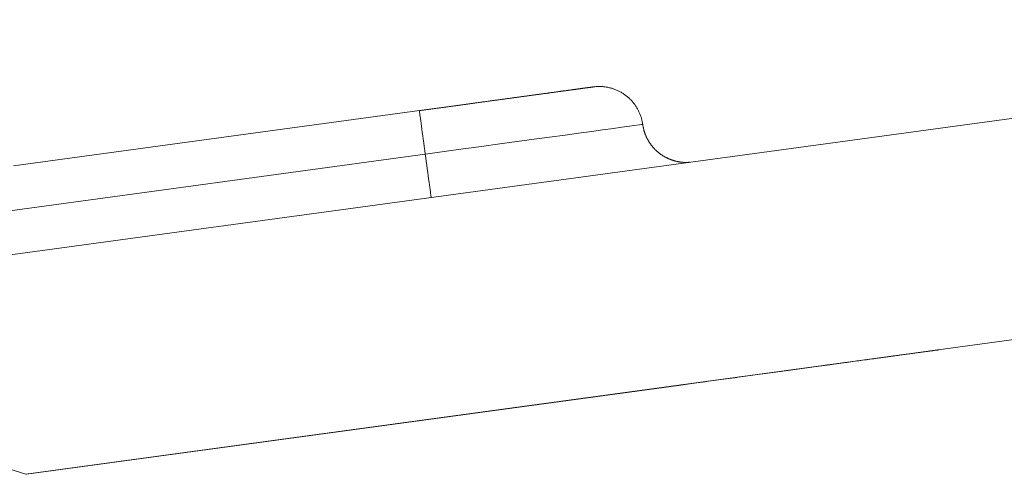
# Model space of a CAD drawing. Units: millimetres. Extents: x 18 to 415, y 10 to 292.
# Drawn here: x 304 to 305, y 237 to 237 of the extents above; entities that cross this region are included whole.
import ezdxf

# ---------------------------------------------------------------- set-up
doc = ezdxf.new("R2010")
doc.units = ezdxf.units.MM
doc.header["$LTSCALE"] = 4.826449
doc.layers.add('009', color=7, linetype='Continuous')
doc.layers.add('010', color=7, linetype='Continuous')

# ---------------------------------------------------------------- blocks, each defined once
blk = doc.blocks.new('POLYLINE-117')
at = {"layer": '010', "lineweight": 9}
blk.add_lwpolyline([(305.175276, 237.081807), (305.175252, 237.081803), (305.175191, 237.081795), (305.175104, 237.081783), (305.174993, 237.081768), (305.174858, 237.08175), (305.174701, 237.081729), (305.174521, 237.081704), (305.174321, 237.081677), (305.174099, 237.081647), (305.173857, 237.081614), (305.173593, 237.081578), (305.173308, 237.08154), (305.173001, 237.081498), (305.172674, 237.081454), (305.172326, 237.081406), (305.171957, 237.081356), (305.171567, 237.081303), (305.171157, 237.081247), (305.170725, 237.081188), (305.170274, 237.081127), (305.169802, 237.081063), (305.169309, 237.080996), (305.168796, 237.080926), (305.168263, 237.080853), (305.16771, 237.080778), (305.167137, 237.0807), (305.166544, 237.080619), (305.165931, 237.080536), (305.165297, 237.080449), (305.164642, 237.08036), (305.163967, 237.080268), (305.163271, 237.080174), (305.162555, 237.080076), (305.161818, 237.079976), (305.161061, 237.079873), (305.160285, 237.079767), (305.159488, 237.079658), (305.158672, 237.079547), (305.157837, 237.079433), (305.156982, 237.079317), (305.156108, 237.079198), (305.155215, 237.079076), (305.154303, 237.078952), (305.153372, 237.078825), (305.152422, 237.078696), (305.151454, 237.078564), (305.150468, 237.078429), (305.149464, 237.078293), (305.148441, 237.078153), (305.147401, 237.078012), (305.146343, 237.077867), (305.145267, 237.077721), (305.144174, 237.077572), (305.143063, 237.07742), (305.141936, 237.077267), (305.140791, 237.077111), (305.13963, 237.076953), (305.138452, 237.076792), (305.137257, 237.076629), (305.136045, 237.076464), (305.134814, 237.076296), (305.133566, 237.076126), (305.1323, 237.075954), (305.131017, 237.075779), (305.129717, 237.075602), (305.128399, 237.075422), (305.127065, 237.07524), (305.125714, 237.075056), (305.124348, 237.07487), (305.122965, 237.074681), (305.121566, 237.074491), (305.120152, 237.074298), (305.118723, 237.074103), (305.117278, 237.073906), (305.115819, 237.073707), (305.114345, 237.073506), (305.112856, 237.073303), (305.111354, 237.073099), (305.109837, 237.072892), (305.108307, 237.072683), (305.106763, 237.072473), (305.105206, 237.072261), (305.103636, 237.072047), (305.102054, 237.071831), (305.100459, 237.071613), (305.098851, 237.071394), (305.097231, 237.071174), (305.0956, 237.070951), (305.093957, 237.070727), (305.092302, 237.070502), (305.090635, 237.070274), (305.088954, 237.070045), (305.08726, 237.069814), (305.085553, 237.069581), (305.083833, 237.069347), (305.082101, 237.069111), (305.080357, 237.068873), (305.078601, 237.068634), (305.076834, 237.068393), (305.075055, 237.06815), (305.073266, 237.067906), (305.071466, 237.067661), (305.069656, 237.067414), (305.067835, 237.067166), (305.066005, 237.066916), (305.064166, 237.066666), (305.062317, 237.066414), (305.06046, 237.06616), (305.058594, 237.065906), (305.056719, 237.06565), (305.054837, 237.065394), (305.052947, 237.065136), (305.05105, 237.064877), (305.049146, 237.064618), (305.047235, 237.064357), (305.045317, 237.064096), (305.043393, 237.063833), (305.041463, 237.06357), (305.039528, 237.063306), (305.037587, 237.063042), (305.035641, 237.062776), (305.033688, 237.06251), (305.031728, 237.062243), (305.029761, 237.061975), (305.027786, 237.061705), (305.025806, 237.061435), (305.023819, 237.061164), (305.021826, 237.060893), (305.019828, 237.06062), (305.017825, 237.060347), (305.015816, 237.060073), (305.013803, 237.059799), (305.011786, 237.059524), (305.009765, 237.059248), (305.007741, 237.058972), (305.005713, 237.058696), (305.003682, 237.058419), (305.001649, 237.058141), (304.999613, 237.057864), (304.997575, 237.057586), (304.995536, 237.057308), (304.993495, 237.05703), (304.991453, 237.056751), (304.989411, 237.056473), (304.987368, 237.056194), (304.985325, 237.055915), (304.983283, 237.055637), (304.981241, 237.055358), (304.9792, 237.05508), (304.97716, 237.054802)], dxfattribs=at)
blk = doc.blocks.new('POLYLINE-118')
at = {"layer": '010', "lineweight": 9}
blk.add_lwpolyline([(304.950232, 237.252968), (304.950287, 237.252583), (304.950346, 237.252199), (304.95041, 237.251815), (304.950479, 237.251432), (304.950552, 237.251049), (304.950629, 237.250667), (304.950712, 237.250286), (304.950798, 237.249905), (304.950889, 237.249526), (304.950985, 237.249147), (304.951085, 237.248769), (304.951189, 237.248393), (304.951298, 237.248017), (304.951411, 237.247643), (304.951529, 237.24727), (304.95165, 237.246899), (304.951776, 237.246529), (304.951907, 237.246161), (304.952041, 237.245794), (304.95218, 237.245429), (304.952322, 237.245066), (304.952469, 237.244705), (304.952621, 237.244345), (304.952776, 237.243988), (304.952935, 237.243633), (304.953099, 237.24328), (304.953266, 237.242929), (304.953437, 237.24258), (304.953613, 237.242234), (304.953793, 237.241889), (304.953977, 237.241546), (304.954165, 237.241206), (304.954358, 237.240867), (304.954554, 237.24053), (304.954755, 237.240195), (304.954959, 237.239863), (304.955167, 237.239533), (304.95538, 237.239205), (304.955596, 237.23888), (304.955816, 237.238557), (304.956039, 237.238236), (304.956267, 237.237919), (304.956498, 237.237603), (304.956732, 237.237291), (304.956971, 237.236982), (304.957212, 237.236675), (304.957458, 237.236371), (304.957706, 237.23607), (304.957958, 237.235772), (304.958213, 237.235478), (304.958472, 237.235186), (304.958734, 237.234898), (304.958999, 237.234613), (304.959267, 237.234332), (304.959538, 237.234053), (304.959813, 237.233779), (304.960091, 237.233507), (304.960372, 237.233238), (304.960657, 237.232973), (304.960945, 237.232711), (304.961236, 237.232452), (304.961531, 237.232196), (304.961828, 237.231943), (304.962129, 237.231694), (304.962432, 237.231449), (304.962739, 237.231207), (304.963048, 237.230968), (304.96336, 237.230733), (304.963675, 237.230502), (304.963993, 237.230274), (304.964313, 237.23005), (304.964635, 237.22983), (304.964961, 237.229613), (304.965288, 237.2294), (304.965618, 237.229192), (304.96595, 237.228987), (304.966284, 237.228786), (304.966621, 237.228589), (304.966959, 237.228397), (304.9673, 237.228208), (304.967642, 237.228024), (304.967986, 237.227843), (304.968332, 237.227667), (304.968681, 237.227496), (304.969032, 237.227328), (304.969385, 237.227164), (304.96974, 237.227004), (304.970097, 237.226848), (304.970457, 237.226697), (304.970818, 237.226549), (304.971181, 237.226406), (304.971546, 237.226267), (304.971912, 237.226132), (304.97228, 237.226001), (304.97265, 237.225875), (304.973021, 237.225753), (304.973394, 237.225635), (304.973767, 237.225521), (304.974143, 237.225412), (304.974519, 237.225307), (304.974896, 237.225207), (304.975275, 237.225111), (304.975654, 237.225019), (304.976034, 237.224932), (304.976415, 237.22485), (304.976797, 237.224772), (304.977179, 237.224698), (304.977562, 237.224629), (304.977945, 237.224565), (304.978329, 237.224505), (304.978713, 237.22445), (304.979099, 237.224399), (304.979485, 237.224353), (304.979871, 237.224311), (304.980258, 237.224274), (304.980646, 237.224241), (304.981033, 237.224213), (304.981421, 237.224189), (304.98181, 237.22417), (304.982198, 237.224155), (304.982587, 237.224145), (304.982975, 237.22414), (304.983364, 237.224139), (304.983752, 237.224142), (304.984141, 237.22415), (304.984529, 237.224163), (304.984918, 237.22418), (304.985305, 237.224201), (304.985691, 237.224227), (304.986074, 237.224257)], dxfattribs=at)
blk = doc.blocks.new('POLYLINE-119')
at = {"layer": '010', "lineweight": 9}
for points in [[(304.780526, 237.263475), (304.781154, 237.263561), (304.781783, 237.263647), (304.782412, 237.263732), (304.783041, 237.263818), (304.78367, 237.263904), (304.784299, 237.26399), (304.784929, 237.264076), (304.785559, 237.264162), (304.786188, 237.264247), (304.786818, 237.264333), (304.787448, 237.264419), (304.788077, 237.264505), (304.788707, 237.264591), (304.789337, 237.264677), (304.789967, 237.264763), (304.790596, 237.264848), (304.791226, 237.264934), (304.791855, 237.26502), (304.792484, 237.265106), (304.793113, 237.265192), (304.793742, 237.265277), (304.794371, 237.265363), (304.794999, 237.265449), (304.795627, 237.265535), (304.796255, 237.26562), (304.796883, 237.265706), (304.79751, 237.265791), (304.798137, 237.265877), (304.798764, 237.265962), (304.79939, 237.266048), (304.800016, 237.266133), (304.800641, 237.266218), (304.801266, 237.266303), (304.801891, 237.266389), (304.802515, 237.266474), (304.803138, 237.266559), (304.803761, 237.266644), (304.804384, 237.266729), (304.805005, 237.266813), (304.805627, 237.266898), (304.806247, 237.266983), (304.806868, 237.267067), (304.807487, 237.267152), (304.808106, 237.267236), (304.808724, 237.26732), (304.809341, 237.267405), (304.809958, 237.267489), (304.810574, 237.267573), (304.811189, 237.267657), (304.811803, 237.26774), (304.812416, 237.267824), (304.813029, 237.267907), (304.813641, 237.267991), (304.814252, 237.268074), (304.814862, 237.268157), (304.815471, 237.26824), (304.816079, 237.268323), (304.816686, 237.268406), (304.817292, 237.268489), (304.817897, 237.268571), (304.818501, 237.268654), (304.819104, 237.268736), (304.819706, 237.268818), (304.820307, 237.2689), (304.820907, 237.268982), (304.821505, 237.269063), (304.822103, 237.269145), (304.822699, 237.269226), (304.823294, 237.269307), (304.823889, 237.269388), (304.824482, 237.269469), (304.825075, 237.26955), (304.825667, 237.269631), (304.826258, 237.269711), (304.826849, 237.269792), (304.827438, 237.269872), (304.828026, 237.269952), (304.828614, 237.270032), (304.829201, 237.270112), (304.829786, 237.270192), (304.830371, 237.270272), (304.830955, 237.270352), (304.831537, 237.270431), (304.832119, 237.27051), (304.832699, 237.27059), (304.833279, 237.270669), (304.833857, 237.270747), (304.834435, 237.270826), (304.835011, 237.270905), (304.835586, 237.270983), (304.836159, 237.271061), (304.836732, 237.271139), (304.837303, 237.271217), (304.837874, 237.271295), (304.838443, 237.271373), (304.83901, 237.27145), (304.839577, 237.271527), (304.840142, 237.271604), (304.840705, 237.271681), (304.841268, 237.271758), (304.841829, 237.271834), (304.842388, 237.271911), (304.842947, 237.271987), (304.843503, 237.272063), (304.844059, 237.272138), (304.844613, 237.272214), (304.845165, 237.272289), (304.845716, 237.272364), (304.846266, 237.272439), (304.846814, 237.272514), (304.84736, 237.272588), (304.847905, 237.272663), (304.848448, 237.272737), (304.84899, 237.27281), (304.849529, 237.272884), (304.850068, 237.272957), (304.850604, 237.273031), (304.851139, 237.273104), (304.851673, 237.273176), (304.852204, 237.273249), (304.852734, 237.273321), (304.853262, 237.273393), (304.853788, 237.273465), (304.854313, 237.273536), (304.854835, 237.273607), (304.855356, 237.273678), (304.855875, 237.273749), (304.856392, 237.27382), (304.856907, 237.27389), (304.857421, 237.27396), (304.857932, 237.27403), (304.858441, 237.274099), (304.858949, 237.274168), (304.859454, 237.274237), (304.859958, 237.274306), (304.860459, 237.274374), (304.860959, 237.274442), (304.861457, 237.27451), (304.861954, 237.274578), (304.862448, 237.274645), (304.862941, 237.274712), (304.863433, 237.274779), (304.863922, 237.274846), (304.86441, 237.274913), (304.864896, 237.274979), (304.86538, 237.275045), (304.865862, 237.275111), (304.866343, 237.275176), (304.866821, 237.275241), (304.867298, 237.275306), (304.867773, 237.275371), (304.868246, 237.275436), (304.868717, 237.2755), (304.869187, 237.275564), (304.869654, 237.275627), (304.870119, 237.275691), (304.870582, 237.275754), (304.871044, 237.275817), (304.871503, 237.27588), (304.871961, 237.275942), (304.872416, 237.276004), (304.872869, 237.276066), (304.87332, 237.276127), (304.87377, 237.276188), (304.874217, 237.276249), (304.874662, 237.27631), (304.875104, 237.27637), (304.875545, 237.27643), (304.875984, 237.27649), (304.87642, 237.27655), (304.876854, 237.276609), (304.877286, 237.276668), (304.877716, 237.276726), (304.878144, 237.276785), (304.878569, 237.276843), (304.878993, 237.2769), (304.879413, 237.276958), (304.879832, 237.277015), (304.880248, 237.277072), (304.880662, 237.277128), (304.881074, 237.277184), (304.881483, 237.27724), (304.88189, 237.277295), (304.882295, 237.27735), (304.882697, 237.277405), (304.883097, 237.27746), (304.883494, 237.277514), (304.883889, 237.277568), (304.884282, 237.277621), (304.884672, 237.277674), (304.88506, 237.277727), (304.885445, 237.27778), (304.885828, 237.277832), (304.886208, 237.277884), (304.886585, 237.277935), (304.88696, 237.277986), (304.887333, 237.278037), (304.887703, 237.278087), (304.88807, 237.278138), (304.888435, 237.278187), (304.888797, 237.278237), (304.889156, 237.278286), (304.889513, 237.278334), (304.889868, 237.278383), (304.89022, 237.27843)], [(304.89022, 237.27843), (304.890569, 237.278478), (304.890917, 237.278525), (304.891261, 237.278572), (304.891604, 237.278619), (304.891944, 237.278665), (304.892281, 237.278711), (304.892616, 237.278757), (304.892949, 237.278802), (304.893279, 237.278847), (304.893606, 237.278892), (304.893931, 237.278936), (304.894254, 237.27898), (304.894574, 237.279024), (304.894891, 237.279067), (304.895206, 237.27911), (304.895519, 237.279153), (304.895829, 237.279195), (304.896136, 237.279237), (304.896441, 237.279278), (304.896743, 237.279319), (304.897042, 237.27936), (304.897339, 237.279401), (304.897633, 237.279441), (304.897925, 237.27948), (304.898214, 237.27952), (304.8985, 237.279559), (304.898784, 237.279597), (304.899065, 237.279636), (304.899343, 237.279674), (304.899619, 237.279711), (304.899892, 237.279748), (304.900162, 237.279785), (304.90043, 237.279822), (304.900695, 237.279858), (304.900957, 237.279893), (304.901216, 237.279929), (304.901473, 237.279964), (304.901727, 237.279998), (304.901978, 237.280033), (304.902226, 237.280066), (304.902472, 237.2801), (304.902715, 237.280133), (304.902955, 237.280166), (304.903192, 237.280198), (304.903426, 237.28023), (304.903658, 237.280261), (304.903887, 237.280293), (304.904112, 237.280323), (304.904335, 237.280354), (304.904556, 237.280384), (304.904773, 237.280413), (304.904987, 237.280442), (304.905199, 237.280471), (304.905407, 237.2805), (304.905613, 237.280528), (304.905816, 237.280555), (304.906016, 237.280582), (304.906213, 237.280609), (304.906406, 237.280636), (304.906597, 237.280662), (304.906785, 237.280687), (304.906971, 237.280712), (304.907153, 237.280737), (304.907332, 237.280762), (304.907508, 237.280786), (304.907681, 237.280809), (304.907851, 237.280832), (304.908019, 237.280855), (304.908184, 237.280878), (304.908345, 237.2809), (304.908504, 237.280921), (304.90866, 237.280943), (304.908814, 237.280963), (304.908964, 237.280984), (304.909111, 237.281004), (304.909256, 237.281024), (304.909397, 237.281043), (304.909536, 237.281062), (304.909672, 237.28108), (304.909805, 237.281098), (304.909935, 237.281116), (304.910062, 237.281133), (304.910186, 237.28115), (304.910307, 237.281167), (304.910426, 237.281183), (304.910541, 237.281198), (304.910654, 237.281214), (304.910763, 237.281229), (304.91087, 237.281243), (304.910973, 237.281257), (304.911074, 237.281271), (304.911172, 237.281284), (304.911267, 237.281297), (304.911359, 237.28131), (304.911448, 237.281322), (304.911534, 237.281333), (304.911617, 237.281345), (304.911697, 237.281356), (304.911774, 237.281366), (304.911848, 237.281376), (304.911919, 237.281386), (304.911987, 237.281395), (304.912052, 237.281404), (304.912115, 237.281412), (304.912174, 237.28142), (304.912231, 237.281428), (304.912285, 237.281435), (304.912337, 237.281442), (304.912386, 237.281449), (304.912432, 237.281455), (304.912475, 237.281461), (304.912516, 237.281467), (304.912555, 237.281472), (304.912591, 237.281477), (304.912624, 237.281481), (304.912654, 237.281485), (304.912682, 237.281489), (304.912712, 237.281493), (304.912745, 237.281498), (304.912783, 237.281503), (304.912828, 237.281509), (304.912902, 237.281518), (304.913074, 237.28154), (304.913532, 237.281594), (304.914146, 237.281656), (304.914774, 237.281708), (304.915408, 237.281749), (304.916043, 237.281777), (304.916677, 237.281793), (304.917311, 237.281797), (304.917946, 237.281789), (304.91858, 237.281769), (304.919213, 237.281736), (304.919847, 237.281692), (304.920479, 237.281635), (304.921112, 237.281566), (304.921743, 237.281486), (304.922373, 237.281393), (304.923001, 237.281288), (304.923627, 237.281171), (304.924251, 237.281042), (304.924872, 237.280902), (304.92549, 237.28075), (304.926105, 237.280586), (304.926716, 237.280411), (304.927323, 237.280224), (304.927926, 237.280026), (304.928525, 237.279815), (304.929121, 237.279594), (304.929713, 237.27936), (304.930301, 237.279115), (304.930884, 237.278858), (304.931463, 237.27859), (304.932037, 237.278312), (304.932606, 237.278022), (304.93317, 237.277722), (304.933727, 237.277411), (304.934278, 237.27709), (304.934823, 237.276758), (304.935361, 237.276417), (304.935891, 237.276065), (304.936415, 237.275704), (304.93693, 237.275334), (304.937438, 237.274953), (304.937939, 237.274563), (304.938433, 237.274162), (304.938919, 237.273752), (304.939399, 237.273332), (304.93987, 237.272902), (304.940333, 237.272464), (304.940788, 237.272016), (304.941235, 237.27156), (304.941673, 237.271096), (304.942102, 237.270624), (304.942521, 237.270144), (304.942932, 237.269656), (304.943332, 237.26916), (304.943723, 237.268658), (304.944104, 237.268149), (304.944474, 237.267633), (304.944834, 237.267111), (304.945184, 237.266581), (304.945524, 237.266043), (304.945854, 237.265499), (304.946174, 237.264948), (304.946484, 237.26439), (304.946783, 237.263827), (304.947072, 237.263257), (304.94735, 237.262683), (304.947617, 237.262103), (304.947872, 237.261519), (304.948117, 237.26093), (304.94835, 237.260336), (304.948572, 237.259739), (304.948782, 237.259139), (304.94898, 237.258535), (304.949166, 237.257928), (304.94934, 237.257318), (304.949503, 237.256705), (304.949654, 237.256088), (304.949793, 237.255468), (304.949921, 237.254846), (304.950036, 237.254222), (304.95014, 237.253595), (304.950232, 237.252968)]]:
    blk.add_lwpolyline(points, dxfattribs=at)
blk = doc.blocks.new('G83-273')
at = {"layer": '010', "lineweight": 9}
blk.add_line((304.481521, 236.987241), (303.427635, 237.314507), dxfattribs=at)

msp = doc.modelspace()

# ---------------------------------------------------------------- linework, layer by layer
at = {"layer": '009', "lineweight": 9}
for p, q in [((304.785014, 237.230448), (304.462064, 237.186406)), ((304.97716, 237.054802), (304.481745, 236.987241)), ((304.481938, 236.987241), (304.977352, 237.054802))]:
    msp.add_line(p, q, dxfattribs=at)
for points in [[(304.780526, 237.263475), (304.780546, 237.263311), (304.780591, 237.262973), (304.780704, 237.262131), (304.780792, 237.261483), (304.78095, 237.260317), (304.781121, 237.259049), (304.781348, 237.257377), (304.781569, 237.255747), (304.781845, 237.253719), (304.782122, 237.251676), (304.782443, 237.249315), (304.782764, 237.24696), (304.783119, 237.244351), (304.783474, 237.241742), (304.783853, 237.238961), (304.784232, 237.236181), (304.784623, 237.233314), (304.785014, 237.230448)], [(304.950232, 237.252968), (304.949413, 237.252857), (304.947723, 237.252627), (304.943514, 237.252055), (304.940272, 237.251613), (304.934445, 237.250819), (304.928107, 237.249956), (304.919746, 237.248817), (304.911596, 237.247706), (304.901457, 237.246324), (304.891241, 237.244931), (304.879439, 237.243323), (304.867662, 237.241717), (304.854621, 237.239939), (304.841573, 237.23816), (304.827669, 237.236264), (304.813768, 237.234369), (304.79943, 237.232414), (304.785092, 237.230458), (304.785052, 237.230453), (304.785012, 237.230447)], [(304.789498, 237.19745), (304.789468, 237.197691), (304.789436, 237.197922), (304.789335, 237.198662), (304.789235, 237.199412), (304.789071, 237.200632), (304.788906, 237.201846), (304.788682, 237.203496), (304.788458, 237.205148), (304.788181, 237.207184), (304.787905, 237.209219), (304.787584, 237.211577), (304.787263, 237.213936), (304.786908, 237.216545), (304.786553, 237.219153), (304.786174, 237.221934), (304.785795, 237.224714), (304.785404, 237.227581), (304.785014, 237.230448)], [(304.977352, 237.054802), (304.994511, 237.057142), (305.011669, 237.059482), (305.02835, 237.061757), (305.045034, 237.064033), (305.060692, 237.066168), (305.076341, 237.068303), (305.090473, 237.070231), (305.104636, 237.072163), (305.116894, 237.073835), (305.129061, 237.075495), (305.138841, 237.07683), (305.148874, 237.078199), (305.156479, 237.079237), (305.163472, 237.080192), (305.167362, 237.080723), (305.172412, 237.081413), (305.17444, 237.081691), (305.175422, 237.081826), (305.17444, 237.081693), (305.172411, 237.081418), (305.167361, 237.080731), (305.16347, 237.080201), (305.156478, 237.079248), (305.148872, 237.078212), (305.138839, 237.076845), (305.129059, 237.075512), (305.116892, 237.073854), (305.104633, 237.072183), (305.09047, 237.070252), (305.076337, 237.068325), (305.060689, 237.066192), (305.045031, 237.064057), (305.028347, 237.061782), (305.011665, 237.059507), (304.99446, 237.057161), (304.977254, 237.054815), (304.977207, 237.054808), (304.97716, 237.054802)], [(304.977348, 237.054828), (304.97735, 237.054818), (304.977351, 237.054808), (304.977352, 237.054805), (304.977352, 237.054802)]]:
    msp.add_lwpolyline(points, dxfattribs=at)
at = {"layer": '010', "lineweight": 9}
for p, q in [((304.459001, 237.15238), (305.780106, 237.332541)), ((304.472231, 237.221433), (304.780526, 237.263475)), ((304.481521, 236.987241), (305.521661, 237.129087)), ((304.482162, 236.987241), (305.307538, 237.099799)), ((304.481745, 236.987241), (304.97716, 237.054802)), ((304.481745, 236.987241), (304.481521, 236.987241)), ((304.481938, 236.987241), (304.481879, 236.98726)), ((304.482162, 236.987241), (304.481938, 236.987241))]:
    msp.add_line(p, q, dxfattribs=at)
msp.add_lwpolyline([(304.481939, 236.987268), (304.481939, 236.987258), (304.481938, 236.987248), (304.481938, 236.987245), (304.481938, 236.987241)], dxfattribs=at)

# ---------------------------------------------------------------- block references
at = {"layer": '009', "color": 0, "linetype": 'ByBlock', "lineweight": -2}
msp.add_blockref('G83-273', (0, 0), dxfattribs=at)
at = {"layer": '010', "color": 0, "linetype": 'ByBlock', "lineweight": -2}
for name in ['POLYLINE-119', 'POLYLINE-118', 'POLYLINE-117']:
    msp.add_blockref(name, (0, 0), dxfattribs=at)

doc.saveas('drawing.dxf')
